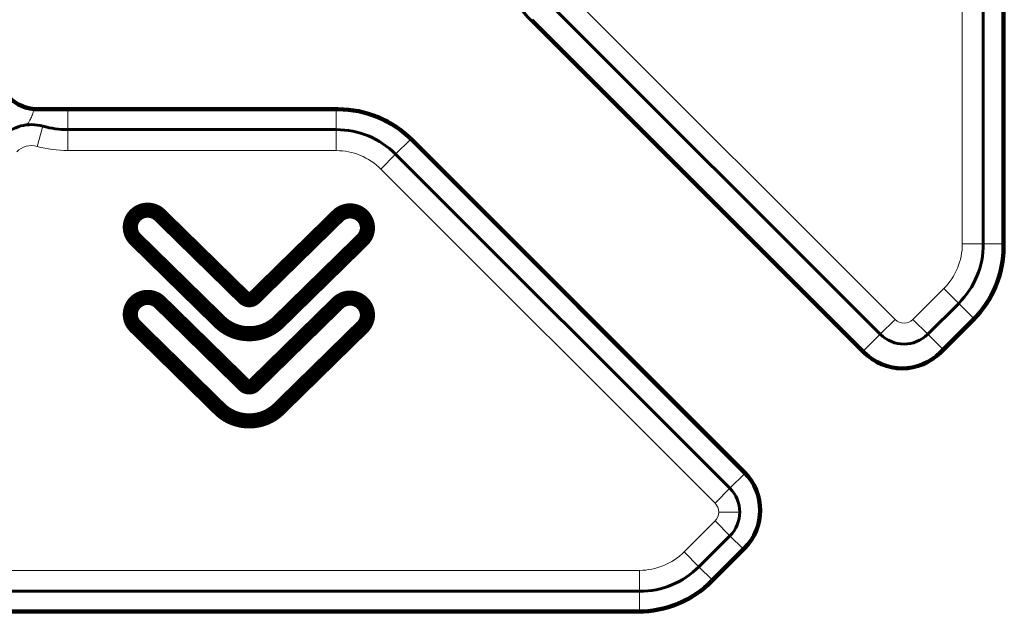
# Model space of a CAD drawing. Units: millimetres. Extents: x 0 to 804, y 0 to 420.
# Drawn here: x 499 to 511, y 189 to 196 of the extents above; entities that cross this region are included whole.
import ezdxf

# ---------------------------------------------------------------- set-up
doc = ezdxf.new("R2010")
doc.units = ezdxf.units.MM
for name, pattern in [('K5LT32768', [0]), ('K5LT_BASIC', [0]), ('K5LT_THIN', [0])]:
    doc.linetypes.add(name, pattern=pattern)
doc.layers.add('Системный слой', color=7, linetype='Continuous')

msp = doc.modelspace()

# ---------------------------------------------------------------- linework, layer by layer
at = {"layer": 'Системный слой', "linetype": 'K5LT_THIN', "lineweight": 18}
for p, q in [((510.6537009503655, 193.5617817894611), (510.6537009503655, 202.87641661153)), ((505.8733708644784, 196.6431428005093), (509.8534804816773, 192.6630331833105)), ((505.5310550071523, 196.2336474314884), (505.5198174738813, 196.2224098982174)), ((499.6537009503645, 195.1584205874016), (499.6537009503645, 195.1743128593611)), ((500.0037009503655, 195.1584205874016), (500.0037009503655, 194.9243128593612)), ((503.199327264455, 194.9243128593612), (503.199327264455, 195.1584205874016)), ((503.221720435025, 195.1584205874016), (503.221720435025, 195.1743128593611)), ((499.7069163679398, 194.9651061223951), (499.6394653264794, 194.7243773185392)), ((500.0037009503655, 194.9243128593612), (500.0037009503655, 194.6743128593612)), ((503.199327264455, 194.6743128593612), (503.199327264455, 194.9243128593612)), ((503.9064340456482, 194.631419640545), (504.0830979604555, 194.8080835553522)), ((504.0943663782372, 194.7969588025733), (504.1056039115082, 194.8081963358443)), ((503.199327264455, 194.6743128593612), (500.0037009503655, 194.6743128593612)), ((503.7296573503516, 194.4546429452484), (503.9064340456482, 194.631419640545)), ((507.7097669675506, 190.4745333280495), (503.7296573503516, 194.4546429452484)), ((510.9037009503655, 193.5617817894611), (510.6537009503655, 193.5617817894611)), ((510.9037009503655, 193.5617817894611), (511.137808678405, 193.5617817894611)), ((511.137808678405, 193.5355826965819), (511.1537009503645, 193.5355826965819)), ((510.0656125159989, 192.6630331833105), (510.4340310362526, 193.0314517035643)), ((510.6108077315492, 192.8546750082677), (510.4340310362526, 193.0314517035643)), ((510.6108077315492, 192.8546750082677), (510.7893481138888, 192.6761346259281)), ((509.8534804816773, 192.6630331833105), (509.6767037863806, 192.4862564880139)), ((510.2423892112955, 192.4862564880139), (510.0656125159989, 192.6630331833105)), ((510.7763468935767, 192.6629367533698), (510.7875844268477, 192.6516992200987)), ((509.6767037863806, 192.4862564880139), (509.4775748685038, 192.287127570137)), ((510.2423892112955, 192.4862564880139), (510.4210279197581, 192.3076177795512)), ((509.4906744149236, 192.2740280237172), (509.4794368816526, 192.2627904904462)), ((510.387438163924, 192.2740280237172), (510.3986756971951, 192.2627904904461)), ((507.8865436628473, 190.6513100233461), (508.0631830838452, 190.8279494471115)), ((508.0539857860084, 190.837339394802), (508.0652233192795, 190.848576928073)), ((507.7097669675506, 190.4745333280495), (507.8865436628473, 190.6513100233461)), ((508.0037009503655, 190.3684673108887), (507.7537009503655, 190.3684673108887)), ((507.3413484472968, 189.8939827734741), (507.7097669675506, 190.2624012937279)), ((507.7097669675506, 190.2624012937279), (507.8865436628473, 190.0856245984313)), ((507.8865436628473, 190.0856245984313), (508.0427892007427, 189.9293790605358)), ((508.0539857860084, 189.9405756458016), (508.0652233192795, 189.9293381125306)), ((507.3413484472968, 189.8939827734741), (507.5181251425935, 189.7172060781775)), ((507.5181251425935, 189.7172060781775), (507.6743706804889, 189.5609605402821)), ((497.4487155060643, 189.6743128593612), (506.8110183614002, 189.6743128593612)), ((506.8110183614002, 189.6743128593612), (506.8110183614002, 189.4243128593612)), ((507.6650770563558, 189.551666916149), (507.6763145896269, 189.5404293828779)), ((506.8110183614002, 189.4243128593612), (506.8110183614002, 189.1903451131815)), ((506.7924311131437, 189.1902051313207), (506.7924311131437, 189.1743128593611))]:
    msp.add_line(p, q, dxfattribs=at)
at = {"layer": 'Системный слой', "linetype": 'K5LT_BASIC', "lineweight": 60}
for p, q in [((510.9037009503655, 202.87641661153), (510.9037009503655, 193.5617817894611)), ((511.137808678405, 202.8130430221403), (511.137808678405, 193.5355826965819)), ((511.1537009503645, 193.5355826965819), (511.1537009503645, 202.8130430221403)), ((509.6767037863806, 192.4862564880139), (505.6965941691818, 196.4663661052126)), ((505.5198174738813, 196.2224098982174), (509.4794368816526, 192.2627904904462)), ((509.4906744149236, 192.2740280237172), (505.5310550071523, 196.2336474314884)), ((503.221720435025, 195.1743128593611), (499.6537009503645, 195.1743128593611)), ((499.6537009503645, 195.1584205874016), (503.221720435025, 195.1584205874016)), ((500.0037009503655, 194.9243128593612), (503.199327264455, 194.9243128593612)), ((504.0943663782372, 194.7969588025733), (508.0539857860084, 190.837339394802)), ((508.0652233192795, 190.848576928073), (504.1056039115082, 194.8081963358443)), ((503.9064340456482, 194.631419640545), (507.8865436628473, 190.6513100233461)), ((510.6108077315492, 192.8546750082677), (510.2423892112955, 192.4862564880139)), ((510.7763468935767, 192.6629367533698), (510.387438163924, 192.2740280237172)), ((510.3986756971951, 192.2627904904461), (510.7875844268477, 192.6516992200987)), ((507.8865436628473, 190.0856245984313), (507.5181251425935, 189.7172060781775)), ((508.0539857860084, 189.9405756458016), (507.6650770563558, 189.551666916149)), ((507.6763145896269, 189.5404293828779), (508.0652233192795, 189.9293381125306)), ((506.8110183614002, 189.4243128593612), (497.4487155060643, 189.4243128593612)), ((506.7924311131437, 189.1902051313207), (497.4537009503645, 189.1902051313206)), ((497.4537009503645, 189.1743128593611), (506.7924311131437, 189.1743128593611))]:
    msp.add_line(p, q, dxfattribs=at)
at = {"layer": 'Системный слой', "linetype": 'K5LT32768', "const_width": 0.18}
for points in [[(502.1636706642005, 192.493101759168), (502.1498539304813, 192.4932842535241), (502.1361016145017, 192.4938301329839), (502.122419320624, 192.4947369921355), (502.1088126532105, 192.4960024255666), (502.095287216624, 192.4976240278651), (502.0818486152265, 192.4995993936186), (502.0685024533807, 192.5019261174151), (502.0552543354487, 192.5046017938424), (502.0421098657932, 192.5076240174884), (502.0290746487765, 192.5109903829406), (502.0161542887608, 192.5146984847871), (502.0033543901091, 192.5187459176156), (501.9906805571831, 192.5231302760139), (501.9781383943459, 192.5278491545699), (501.9657335059592, 192.5329001478714), (501.9534714963859, 192.5382808505061), (501.9413579699885, 192.543988857062), (501.9293985311292, 192.5500217621268), (501.9175987841701, 192.5563771602883), (501.9059643334743, 192.5630526461344), (501.8945007834037, 192.5700458142527), (501.8832137383207, 192.5773542592313), (501.8721088025881, 192.5849755756578), (501.8611915805678, 192.5929073581201), (501.8504676766225, 192.601147201206), (501.8399426951152, 192.6096926995034), (501.829622240407, 192.6185414476), (501.8195119168614, 192.6276910400837), (501.8103494404846, 192.6364225571388), (501.806306684762, 192.6403842156657), (501.7956123998559, 192.6508639744973), (501.7787635390614, 192.6673748491621), (501.7562570556731, 192.689429855189), (501.7285899029862, 192.7165420081066), (501.6962590342953, 192.7482243234435), (501.6597614028955, 192.7839898167283), (501.6195939620816, 192.82335150349), (501.5762536651486, 192.865822399257), (501.5302374653912, 192.9109155195581), (501.4820423161046, 192.958143879922), (501.4321651705833, 193.0070204958773), (501.3811029821226, 193.0570583829528), (501.329352704017, 193.1077705566771), (501.2774112895619, 193.1586700325788), (501.2257756920518, 193.2092698261869), (501.1749428647815, 193.2590829530297), (501.1254097610464, 193.3076224286361), (501.077673334141, 193.3544012685347), (501.0322305373601, 193.3989324882542), (500.9895783239991, 193.4407291033234), (500.9502136473524, 193.4793041292709), (500.9146334607152, 193.5141705816253), (500.8833347173822, 193.5448414759154), (500.8568143706485, 193.5708298276698), (500.8355693738089, 193.5916486524173), (500.8200966801581, 193.6068109656864), (500.8108932429911, 193.6158297830059), (500.8070881711418, 193.6195760465343), (500.7990862404473, 193.6280527683255), (500.7916638366942, 193.6368480461323), (500.7848209598877, 193.6459377266383), (500.7785576100327, 193.6552976565272), (500.7728737871348, 193.6649036824828), (500.7677694911989, 193.6747316511887), (500.7632447222304, 193.6847574093286), (500.7592994802344, 193.6949568035863), (500.7559337652162, 193.7053056806454), (500.7531475771809, 193.7157798871896), (500.7509409161337, 193.7263552699027), (500.7493137820799, 193.7370076754683), (500.7482661750247, 193.7477129505702), (500.7477980949734, 193.758446941892), (500.747909541931, 193.7691854961175), (500.7486005159026, 193.7799044599303), (500.7498710168941, 193.7905796800143), (500.7517210449099, 193.801187003053), (500.7541505999552, 193.8117022757301), (500.7571596820363, 193.8221013447295), (500.7607482911571, 193.8323600567347), (500.7649164273236, 193.8424542584295), (500.7696640905409, 193.8523597964977), (500.7749912808141, 193.8620525176228), (500.7808979981481, 193.8715082684886), (500.7873842425487, 193.8807028957788), (500.7944500140203, 193.889612246177), (500.8020953125691, 193.8982121663671), (500.8103047340211, 193.9064918662022), (500.8189015835053, 193.9143310394106), (500.8278305592717, 193.9215992925132), (500.8370666400713, 193.9282966255047), (500.8465848046557, 193.93442303838), (500.8563600317761, 193.939978531134), (500.8663673001843, 193.9449631037616), (500.8765815886312, 193.9493767562577), (500.8869778758686, 193.953219488617), (500.8975311406475, 193.9564913008344), (500.9082163617196, 193.959192192905), (500.9190085178361, 193.9613221648234), (500.9298825877484, 193.9628812165846), (500.940813550208, 193.9638693481834), (500.951776383966, 193.9642865596147), (500.9627460677743, 193.9641328508735), (500.9736975803837, 193.9634082219544), (500.9846059005457, 193.9621126728524), (500.9954460070119, 193.9602462035624), (501.0061928785339, 193.9578088140793), (501.0168214938625, 193.9548005043979), (501.0273068317491, 193.951221274513), (501.0376238709457, 193.9470711244196), (501.0477475902034, 193.9423500541126), (501.0576529682734, 193.9370580635867), (501.0673149839071, 193.9311951528368), (501.076708615856, 193.9247613218579), (501.0858088428715, 193.9177565706447), (501.0945906437049, 193.9101808991923), (501.100808480267, 193.9042707526859), (501.1064308736045, 193.8987616936918), (501.1185907669757, 193.8868469154249), (501.1367911574898, 193.8690134023565), (501.1605350422558, 193.845748138958), (501.1893254183823, 193.8175381097007), (501.2226652829788, 193.7848702990559), (501.2600576331538, 193.7482316914949), (501.3010054660165, 193.708109271489), (501.3450117786758, 193.6649900235096), (501.3915795682407, 193.6193609320278), (501.4402118318203, 193.5717089815152), (501.4904115665232, 193.522521156443), (501.5416817694587, 193.4722844412825), (501.5935254377357, 193.421485820505), (501.6454455684631, 193.3706122785818), (501.6969451587498, 193.3201507999843), (501.7475272057048, 193.2705883691838), (501.7966947064373, 193.2224119706515), (501.8439506580559, 193.1761085888589), (501.88879805767, 193.1321652082772), (501.9307399023882, 193.0910688133777), (501.9692791893194, 193.0533063886318), (502.0039189155729, 193.0193649185108), (502.0341620782575, 192.9897313874859), (502.0595116744823, 192.9648927800286), (502.0794707013559, 192.94533608061), (502.0935421559878, 192.9315482737016), (502.1012290354865, 192.9240163437747), (502.1034502984677, 192.9218614370806), (502.1057545735221, 192.9197635302193), (502.1080805068386, 192.9177883814167), (502.1104240563318, 192.9159324445493), (502.1127811799175, 192.9141921734937), (502.11514783551, 192.9125640221263), (502.1175199810253, 192.9110444443238), (502.1198935743777, 192.9096298939627), (502.1222645734828, 192.9083168249194), (502.124628936255, 192.9071016910706), (502.1269826206105, 192.9059809462928), (502.1293215844639, 192.9049510444624), (502.13164178573, 192.904008439456), (502.1339391823244, 192.9031495851502), (502.1362097321615, 192.9023709354214), (502.1384493931571, 192.9016689441463), (502.1406541232265, 192.9010400652014), (502.1428198802838, 192.9004807524631), (502.1449426222447, 192.899987459808), (502.1470183070247, 192.8995566411127), (502.1490428925382, 192.8991847502537), (502.1510123367005, 192.8988682411074), (502.1529225974272, 192.8986035675506), (502.1547696326325, 192.8983871834595), (502.1565494002325, 192.898215542711), (502.1582578581416, 192.8980850991813), (502.159890964275, 192.8979923067471), (502.1614446765483, 192.8979336192851), (502.162914952876, 192.8979054906714), (502.1643211810421, 192.8979044909727), (502.1657912558721, 192.8979304157241), (502.1673412090951, 192.8979866265307), (502.1689672962034, 192.8980766695173), (502.1706657726889, 192.8982040908089), (502.1724328940452, 192.8983724365301), (502.1742649157641, 192.898585252806), (502.1761580933381, 192.8988460857613), (502.1781086822599, 192.8991584815209), (502.1801129380218, 192.8995259862096), (502.1821671161165, 192.8999521459522), (502.1842674720365, 192.9004405068737), (502.1864102612737, 192.9009946150987), (502.1885917393216, 192.9016180167522), (502.1908081616721, 192.902314257959), (502.1930557838176, 192.903086884844), (502.1953308612508, 192.903939443532), (502.1976296494641, 192.9048754801478), (502.1999484039502, 192.9058985408163), (502.2022833802014, 192.9070121716623), (502.2046308337101, 192.9082199188107), (502.2069870199689, 192.9095253283863), (502.2093481944705, 192.9109319465138), (502.211710612707, 192.9124433193183), (502.2140705301712, 192.9140629929245), (502.2164242023554, 192.9157945134573), (502.2187678847525, 192.9176414270415), (502.2210978328543, 192.9196072798019), (502.2234103021539, 192.9216956178633), (502.2254910633042, 192.9237017235911), (502.2326060781398, 192.9306742519668), (502.2460900615162, 192.9438882028692), (502.2654501766175, 192.9628606091143), (502.2901935866284, 192.9871085035176), (502.3198274547336, 193.0161489188953), (502.3538589441168, 193.0494988880627), (502.3917952179636, 193.0866754438359), (502.4331434394578, 193.1271956190307), (502.4774107717841, 193.1705764464628), (502.5241043781267, 193.216334958948), (502.5727314216706, 193.2639881893022), (502.6227990655999, 193.3130531703411), (502.6738144730991, 193.3630469348805), (502.7252848073532, 193.4134865157363), (502.7767172315458, 193.4638889457242), (502.8276189088621, 193.51377125766), (502.8774970024866, 193.5626504843596), (502.9258586756031, 193.6100436586385), (502.9722110913968, 193.655467813313), (503.0160614130522, 193.6984399811985), (503.0569168037532, 193.7384771951109), (503.094284426685, 193.7750964878661), (503.1276714450313, 193.8078148922797), (503.1565850219773, 193.8361494411676), (503.1805323207074, 193.8596171673457), (503.1990205044052, 193.8777351036296), (503.2115567362565, 193.8900202828353), (503.2176481794452, 193.8959897377785), (503.2233946393162, 193.9014495086961), (503.232156727076, 193.9090308078593), (503.2412354633088, 193.9160440558599), (503.250606198737, 193.9224892526928), (503.260244284083, 193.9283663983529), (503.2701250700691, 193.933675492835), (503.2802239074177, 193.9384165361341), (503.2905161468518, 193.942589528245), (503.3009771390929, 193.9461944691627), (503.311582234864, 193.949231358882), (503.3223067848872, 193.9517001973979), (503.3331261398852, 193.9536009847052), (503.3440156505802, 193.9549337207987), (503.3549506676947, 193.9556984056735), (503.3659065419512, 193.9558950393244), (503.3768586240717, 193.9555236217464), (503.387782264779, 193.9545841529342), (503.3986528147956, 193.9530766328828), (503.4094456248434, 193.951001061587), (503.420136045645, 193.9483574390418), (503.4306994279235, 193.9451457652422), (503.4411111224005, 193.9413660401828), (503.4513464797984, 193.9370182638587), (503.46138085084, 193.9321024362648), (503.4711895862476, 193.9266185573959), (503.4807480367438, 193.920566627247), (503.4900315530506, 193.9139466458129), (503.4990154858905, 193.9067586130885), (503.5076751859859, 193.8990025290686), (503.5159339013949, 193.8907526885976), (503.5236237791215, 193.8821656580135), (503.5307341299039, 193.8732662823754), (503.5372649537372, 193.8640789381823), (503.543216250616, 193.8546280019329), (503.5485880205349, 193.8449378501263), (503.5533802634892, 193.8350328592613), (503.5575929794732, 193.8249374058366), (503.5612261684818, 193.8146758663514), (503.5642798305097, 193.8042726173044), (503.566753965552, 193.7937520351944), (503.5686485736036, 193.7831384965206), (503.5699636546586, 193.7724563777815), (503.5706992087124, 193.7617300554762), (503.5708552357595, 193.7509839061036), (503.5704317357951, 193.7402423061625), (503.5694287088135, 193.7295296321519), (503.5678461548094, 193.7188702605705), (503.5656840737785, 193.7082885679173), (503.5629424657145, 193.6978089306912), (503.5596213306127, 193.6874557253909), (503.5557206684676, 193.6772533285156), (503.5512404792748, 193.667226116564), (503.546180763028, 193.6573984660349), (503.5405415197228, 193.6477947534273), (503.5343227493537, 193.6384393552401), (503.5275244519155, 193.6293566479722), (503.5201466274026, 193.6205710081223), (503.5121892758106, 193.6121068121895), (503.5081994287646, 193.6081720026342), (503.4995709090452, 193.5997162790732), (503.4846871523582, 193.5851305869511), (503.464040995519, 193.564897893452), (503.4381252753433, 193.5395011657601), (503.4074328286458, 193.5094233710597), (503.3724564922427, 193.4751474765349), (503.3336891029494, 193.4371564493699), (503.2916234975812, 193.395933256749), (503.246752512954, 193.3519608658564), (503.1995689858829, 193.3057222438761), (503.150565753184, 193.2577003579926), (503.1002356516721, 193.2083781753899), (503.0490715181628, 193.1582386632521), (502.997566189472, 193.1077647887637), (502.9462125024148, 193.0574395191088), (502.8955032938073, 193.0077458214716), (502.8459314004645, 192.9591666630361), (502.7979896592019, 192.9121850109868), (502.7521709068353, 192.8672838325077), (502.7089679801799, 192.824946094783), (502.6688737160514, 192.785654764997), (502.6323809512651, 192.7498928103339), (502.5999825226369, 192.7181431979779), (502.5721712669823, 192.6908888951132), (502.5494400211163, 192.6686128689239), (502.5322816218545, 192.6517980865943), (502.521188906013, 192.6409275153086), (502.5166547104068, 192.636484122251), (502.5124211368955, 192.6323779071606), (502.5074656190023, 192.6276910458243), (502.5024549864552, 192.6230787942308), (502.4973899800964, 192.6185414530568), (502.4922713407676, 192.6140793229789), (502.487099809311, 192.6096927046737), (502.4818761265682, 192.605381898818), (502.4766010333813, 192.6011472060882), (502.4712752705923, 192.5969889271612), (502.4658995790428, 192.5929073627134), (502.4604746995751, 192.5889028134217), (502.455001373031, 192.5849755799626), (502.4494803402522, 192.5811259630127), (502.4439123420809, 192.5773542632488), (502.4382981193589, 192.5736607813474), (502.4326384129282, 192.5700458179852), (502.4269339636306, 192.5665096738389), (502.4211855123079, 192.563052649585), (502.4153937998024, 192.5596750459003), (502.4095595669557, 192.5563771634614), (502.4036835546101, 192.553159302945), (502.3977665036069, 192.5500217650276), (502.3918091547885, 192.5469648503859), (502.3858122489966, 192.5439888596966), (502.3797765270734, 192.5410940936363), (502.3737027298604, 192.5382808528816), (502.3675915982, 192.5355494381093), (502.3614438729336, 192.5329001499959), (502.3552602949036, 192.5303332892181), (502.3490416049516, 192.5278491564526), (502.3427885439197, 192.5254480523759), (502.3365018526496, 192.5231302776648), (502.3301822719835, 192.5208961329959), (502.3238305427632, 192.5187459190457), (502.3174474058305, 192.5166799364911), (502.3110336020276, 192.5146984860086), (502.3045898721961, 192.5128018682747), (502.298116957178, 192.5109903839663), (502.2916155978154, 192.50926433376), (502.2850865349498, 192.5076240183324), (502.2785305094237, 192.5060697383601), (502.2719482620788, 192.5046017945198), (502.2653405337568, 192.5032204874882), (502.2587080652999, 192.5019261179417), (502.2520515975497, 192.5007189865572), (502.2453718713485, 192.4995993940114), (502.2386696275379, 192.4985676409806), (502.2319456069604, 192.4976240281419), (502.2252005504571, 192.4967688561715), (502.2184351988702, 192.4960024257464), (502.211650293042, 192.495325037543), (502.2048465738138, 192.4947369922381), (502.198024782028, 192.4942385905082), (502.1911856585267, 192.4938301330302), (502.184329944151, 192.4935119204805), (502.1774583797436, 192.4932842535357), (502.1705717061461, 192.4931474328727)], [(502.1636706642005, 191.454501759168), (502.1498539304813, 191.4546832148667), (502.1361016145017, 191.4552261271428), (502.122419320624, 191.456128313767), (502.1088126532105, 191.4573875925094), (502.095287216624, 191.4590017811405), (502.0818486152265, 191.4609686974308), (502.0685024533807, 191.4632861591505), (502.0552543354487, 191.46595198407), (502.0421098657932, 191.4689639899599), (502.0290746487765, 191.4723199945903), (502.0161542887608, 191.4760178157319), (502.0033543901091, 191.4800552711548), (501.9906805571831, 191.4844301786295), (501.9781383943459, 191.4891403559265), (501.9657335059592, 191.494183620816), (501.9534714963859, 191.4995577910684), (501.9413579699885, 191.5052606844543), (501.9293985311292, 191.511290118744), (501.9175987841701, 191.5176439117077), (501.9059643334743, 191.524319881116), (501.8945007834037, 191.5313158447392), (501.8832137383207, 191.5386296203477), (501.8721088025881, 191.5462590257119), (501.8611915805678, 191.5542018786021), (501.8504676766225, 191.5624559967888), (501.8399426951152, 191.5710191980424), (501.829622240407, 191.5798893001332), (501.8195119168614, 191.5890641208317), (501.8103494404846, 191.5978225592569), (501.806306684762, 191.6017846212526), (501.7956123998559, 191.612265447378), (501.7787635390614, 191.6287780035659), (501.7562570556731, 191.6508352557488), (501.7285899029862, 191.6779501698592), (501.6962590342953, 191.7096357118296), (501.6597614028955, 191.7454048475928), (501.6195939620816, 191.784770543081), (501.5762536651486, 191.827245764227), (501.5302374653912, 191.8723434769632), (501.4820423161046, 191.9195766472223), (501.4321651705833, 191.9684582409366), (501.3811029821226, 192.0185012240388), (501.329352704017, 192.0692185624615), (501.2774112895619, 192.1201232221372), (501.2257756920518, 192.1707281689985), (501.1749428647815, 192.2205463689777), (501.1254097610464, 192.2690907880076), (501.077673334141, 192.3158743920207), (501.0322305373601, 192.3604101469495), (500.9895783239991, 192.4022110187267), (500.9502136473524, 192.4407899732845), (500.9146334607152, 192.4756599765558), (500.8833347173822, 192.506333994473), (500.8568143706485, 192.5323249929686), (500.8355693738089, 192.5531459379752), (500.8200966801581, 192.5683097954253), (500.8108932429911, 192.5773295312515), (500.8070881711418, 192.5810697313293), (500.7990862404473, 192.5895086394381), (500.7916638366942, 192.5982714980962), (500.7848209598877, 192.6073338564104), (500.7785576100327, 192.6166712634875), (500.7728737871348, 192.6262592684346), (500.7677694911989, 192.6360734203583), (500.7632447222304, 192.6460892683658), (500.7592994802344, 192.6562823615638), (500.7559337652162, 192.6666282490591), (500.7531475771809, 192.6771024799588), (500.7509409161337, 192.6876806033697), (500.7493137820799, 192.6983381683987), (500.7482661750247, 192.7090507241527), (500.7477980949734, 192.7197938197385), (500.747909541931, 192.730543004263), (500.7486005159026, 192.7412738268332), (500.7498710168941, 192.7519618365559), (500.7517210449099, 192.762582582538), (500.7541505999552, 192.7731116138863), (500.7571596820363, 192.7835244797079), (500.7607482911571, 192.7937967291095), (500.7649164273236, 192.8039039111981), (500.7696640905409, 192.8138215750805), (500.7749912808141, 192.8235252698637), (500.7808979981481, 192.8329905446544), (500.7873842425487, 192.8421929485597), (500.7944500140203, 192.8511080306862), (500.8020953125691, 192.8597113401412), (500.8103047340211, 192.8679823681769), (500.8189015835053, 192.8757821485551), (500.8278305592717, 192.8830138777728), (500.8370666400713, 192.8896775558246), (500.8465848046557, 192.8957731827055), (500.8563600317761, 192.9013007584106), (500.8663673001843, 192.9062602829345), (500.8765815886312, 192.9106517562723), (500.8869778758686, 192.9144751784187), (500.8975311406475, 192.9177305493688), (500.9082163617196, 192.9204178691174), (500.9190085178361, 192.9225371376593), (500.9298825877484, 192.9240883549895), (500.940813550208, 192.9250715211029), (500.951776383966, 192.9254866359944), (500.9627460677743, 192.9253336996589), (500.9736975803837, 192.9246127120911), (500.9846059005457, 192.9233236732861), (500.9954460070119, 192.9214665832388), (501.0061928785339, 192.9190414419441), (501.0168214938625, 192.9160482493967), (501.0273068317491, 192.9124870055917), (501.0376238709457, 192.9083577105239), (501.0477475902034, 192.9036603641882), (501.0576529682734, 192.8983949665796), (501.0673149839071, 192.8925615176928), (501.076708615856, 192.8861600175228), (501.0858088428715, 192.8791904660645), (501.0945906437049, 192.8716528633127), (501.100808480267, 192.8657707526859), (501.1064308736045, 192.8602616936918), (501.1185907669757, 192.8483469154249), (501.1367911574898, 192.8305134023565), (501.1605350422558, 192.8072481389581), (501.1893254183823, 192.7790381097007), (501.2226652829788, 192.7463702990559), (501.2600576331538, 192.7097316914949), (501.3010054660165, 192.669609271489), (501.3450117786758, 192.6264900235095), (501.3915795682407, 192.5808609320279), (501.4402118318203, 192.5332089815152), (501.4904115665232, 192.484021156443), (501.5416817694587, 192.4337844412825), (501.5935254377357, 192.382985820505), (501.6454455684631, 192.3321122785818), (501.6969451587498, 192.2816507999843), (501.7475272057048, 192.2320883691838), (501.7966947064373, 192.1839119706515), (501.8439506580559, 192.1376085888589), (501.88879805767, 192.0936652082772), (501.9307399023882, 192.0525688133777), (501.9692791893194, 192.0148063886318), (502.0039189155729, 191.9808649185108), (502.0341620782575, 191.9512313874859), (502.0595116744823, 191.9263927800286), (502.0794707013559, 191.90683608061), (502.0935421559878, 191.8930482737016), (502.1012290354865, 191.8855163437747), (502.1034502984677, 191.8833458486809), (502.1057545735221, 191.8812107864367), (502.1080805068386, 191.8792031595484), (502.1104240563318, 191.8773191739118), (502.1127811799175, 191.875555035423), (502.11514783551, 191.8739069499775), (502.1175199810253, 191.8723711234714), (502.1198935743777, 191.8709437618003), (502.1222645734828, 191.8696210708604), (502.124628936255, 191.8683992565473), (502.1269826206105, 191.867274524757), (502.1293215844639, 191.8662430813852), (502.13164178573, 191.8653011323279), (502.1339391823244, 191.8644448834809), (502.1362097321615, 191.86367054074), (502.1384493931571, 191.8629743100011), (502.1406541232265, 191.86235239716), (502.1428198802838, 191.8618010081126), (502.1449426222447, 191.8613163487549), (502.1470183070247, 191.8608946249824), (502.1490428925382, 191.8605320426913), (502.1510123367005, 191.8602248077773), (502.1529225974272, 191.8599691261362), (502.1547696326325, 191.8597612036639), (502.1565494002325, 191.8595972462564), (502.1582578581416, 191.8594734598093), (502.159890964275, 191.8593860502186), (502.1614446765483, 191.8593312233802), (502.162914952876, 191.8593051851898), (502.1643211810421, 191.8593042658618), (502.1657912558721, 191.859328246634), (502.1673412090951, 191.8593807241849), (502.1689672962034, 191.8594654926201), (502.1706657726889, 191.8595863460451), (502.1724328940452, 191.8597470785654), (502.1742649157641, 191.8599514842866), (502.1761580933381, 191.8602033573143), (502.1781086822599, 191.8605064917539), (502.1801129380218, 191.8608646817111), (502.1821671161165, 191.8612817212914), (502.1842674720365, 191.8617614046003), (502.1864102612737, 191.8623075257433), (502.1885917393216, 191.8629238788261), (502.1908081616721, 191.8636142579542), (502.1930557838176, 191.864382457233), (502.1953308612508, 191.8652322707682), (502.1976296494641, 191.8661674926653), (502.1999484039502, 191.8671919170299), (502.2022833802014, 191.8683093379675), (502.2046308337101, 191.8695235495836), (502.2069870199689, 191.8708383459838), (502.2093481944705, 191.8722575212737), (502.211710612707, 191.8737848695586), (502.2140705301712, 191.8754241849444), (502.2164242023554, 191.8771792615364), (502.2187678847525, 191.8790538934403), (502.2210978328543, 191.8810518747615), (502.2234103021539, 191.8831769996056), (502.2254910633042, 191.8852016209042), (502.2326060781398, 191.8921734332676), (502.2460900615162, 191.905386027223), (502.2654501766175, 191.9243564851823), (502.2901935866284, 191.9486018895575), (502.3198274547336, 191.9776393227605), (502.3538589441168, 192.0109858672033), (502.3917952179636, 192.0481586052977), (502.4331434394578, 192.0886746194558), (502.4774107717841, 192.1320509920894), (502.5241043781267, 192.1778048056106), (502.5727314216706, 192.2254531424311), (502.6227990655999, 192.2745130849631), (502.6738144730991, 192.3245017156183), (502.7252848073532, 192.3749361168088), (502.7767172315458, 192.4253333709464), (502.8276189088621, 192.4752105604431), (502.8774970024866, 192.5240847677109), (502.9258586756031, 192.5714730751615), (502.9722110913968, 192.6168925652072), (503.0160614130522, 192.6598603202597), (503.0569168037532, 192.699893422731), (503.094284426685, 192.736508955033), (503.1276714450313, 192.7692239995776), (503.1565850219773, 192.7975556387769), (503.1805323207074, 192.8210209550426), (503.1990205044052, 192.8391370307867), (503.2115567362565, 192.8514209484213), (503.2176481794452, 192.8573897903583), (503.2233946393162, 192.8628307672206), (503.232156727076, 192.8703833493415), (503.2412354633088, 192.8773700320088), (503.250606198737, 192.8837908152173), (503.260244284083, 192.8896456989621), (503.2701250700691, 192.8949346832378), (503.2802239074177, 192.8996577680395), (503.2905161468518, 192.9038149533622), (503.3009771390929, 192.9074062392006), (503.311582234864, 192.9104316255497), (503.3223067848872, 192.9128911124046), (503.3331261398852, 192.9147846997599), (503.3440156505802, 192.9161123876107), (503.3549506676947, 192.9168741759519), (503.3659065419512, 192.9170700647784), (503.3768586240717, 192.9167000540851), (503.387782264779, 192.9157641438668), (503.3986528147956, 192.9142623341187), (503.4094456248434, 192.9121946248354), (503.420136045645, 192.909561016012), (503.4306994279235, 192.9063615076434), (503.4411111224005, 192.9025960997244), (503.4513464797984, 192.89826479225), (503.46138085084, 192.8933675852152), (503.4711895862476, 192.8879044786147), (503.4807480367438, 192.8818754724437), (503.4900315530506, 192.8752805666968), (503.4990154858905, 192.8681197613691), (503.5076751859859, 192.8603930564554), (503.5159339013949, 192.8521385029168), (503.5236237791215, 192.8435316387956), (503.5307341299039, 192.8346132727543), (503.5372649537372, 192.8254078556862), (503.543216250616, 192.8159398384843), (503.5485880205349, 192.8062336720417), (503.5533802634892, 192.7963138072515), (503.5575929794732, 192.7862046950068), (503.5612261684818, 192.7759307862008), (503.5642798305097, 192.7655165317265), (503.566753965552, 192.754986382477), (503.5686485736036, 192.7443647893456), (503.5699636546586, 192.7336762032251), (503.5706992087124, 192.7229450750088), (503.5708552357595, 192.7121958555898), (503.5704317357951, 192.7014529958612), (503.5694287088135, 192.690740946716), (503.5678461548094, 192.6800841590475), (503.5656840737785, 192.6695070837486), (503.5629424657145, 192.6590341717126), (503.5596213306127, 192.6486898738325), (503.5557206684676, 192.6384986410014), (503.5512404792748, 192.6284849241124), (503.546180763028, 192.6186731740586), (503.5405415197228, 192.6090878417332), (503.5343227493537, 192.5997533780293), (503.5275244519155, 192.5906942338399), (503.5201466274026, 192.5819348600581), (503.5121892758106, 192.5734997075772), (503.5081994287646, 192.5695720026341), (503.4995709090452, 192.5611162790732), (503.4846871523582, 192.5465305869511), (503.464040995519, 192.526297893452), (503.4381252753433, 192.5009011657601), (503.4074328286458, 192.4708233710597), (503.3724564922427, 192.4365474765349), (503.3336891029494, 192.3985564493699), (503.2916234975812, 192.357333256749), (503.246752512954, 192.3133608658564), (503.1995689858829, 192.2671222438761), (503.150565753184, 192.2191003579926), (503.1002356516721, 192.1697781753899), (503.0490715181628, 192.1196386632522), (502.997566189472, 192.0691647887638), (502.9462125024148, 192.0188395191088), (502.8955032938073, 191.9691458214715), (502.8459314004645, 191.9205666630361), (502.7979896592019, 191.8735850109868), (502.7521709068353, 191.8286838325077), (502.7089679801799, 191.786346094783), (502.6688737160514, 191.7470547649971), (502.6323809512651, 191.7112928103339), (502.5999825226369, 191.6795431979779), (502.5721712669823, 191.6522888951132), (502.5494400211163, 191.630012868924), (502.5322816218545, 191.6131980865943), (502.521188906013, 191.6023275153086), (502.5166547104068, 191.597884122251), (502.5124211368955, 191.5937651246111), (502.5074656190023, 191.5890641265883), (502.5024549864552, 191.5844387626591), (502.4973899800964, 191.5798893056025), (502.4922713407676, 191.5754160281972), (502.487099809311, 191.5710192032221), (502.4818761265682, 191.566699103456), (502.4766010333813, 191.5624560016776), (502.4712752705923, 191.5582901706659), (502.4658995790428, 191.5542018831997), (502.4604746995751, 191.5501914120578), (502.455001373031, 191.5462590300189), (502.4494803402522, 191.5424050098619), (502.4439123420809, 191.5386296243657), (502.4382981193589, 191.534933146309), (502.4326384129282, 191.5313158484707), (502.4269339636306, 191.5277780036296), (502.4211855123079, 191.5243198845645), (502.4153937998024, 191.5209417640543), (502.4095595669557, 191.5176439148777), (502.4036835546101, 191.5144266098137), (502.3977665036069, 191.5112901216409), (502.3918091547885, 191.5082347231382), (502.3858122489966, 191.5052606870845), (502.3797765270734, 191.5023682862586), (502.3737027298604, 191.4995577934392), (502.3675915982, 191.4968294814053), (502.3614438729336, 191.4941836229356), (502.3552602949036, 191.491620490809), (502.3490416049516, 191.4891403578043), (502.3427885439197, 191.4867434967002), (502.3365018526496, 191.4844301802757), (502.3301822719835, 191.4822006813095), (502.3238305427632, 191.4800552725804), (502.3174474058305, 191.4779942268674), (502.3110336020276, 191.4760178169491), (502.3045898721961, 191.4741263156045), (502.298116957178, 191.4723199956123), (502.2916155978154, 191.4705991297514), (502.2850865349498, 191.4689639908006), (502.2785305094237, 191.4674148515388), (502.2719482620788, 191.4659519847446), (502.2653405337568, 191.464575663197), (502.2587080652999, 191.4632861596747), (502.2520515975497, 191.4620837469567), (502.2453718713485, 191.4609686978217), (502.2386696275379, 191.4599412850485), (502.2319456069604, 191.459001781416), (502.2252005504571, 191.458150459703), (502.2184351988702, 191.4573875926883), (502.211650293042, 191.4567134531507), (502.2048465738138, 191.456128313869), (502.198024782028, 191.4556324476222), (502.1911856585267, 191.4552261271889), (502.184329944151, 191.454909625348), (502.1774583797436, 191.4546832148783), (502.1705717061461, 191.4545471685587)]]:
    msp.add_lwpolyline(points, close=True, dxfattribs=at)
at = {"layer": 'Системный слой', "linetype": 'K5LT_BASIC', "lineweight": 60}
for centre, radius, start, end in [((506.4037009503645, 197.1062933747006), 1.24999999999996, 179.9999999999996, 224.9999999999993), ((499.6537009503645, 195.6743128593611), 0.515892271959516, 180, 270), ((499.6537009503645, 195.6743128593611), 0.499999999999989, 179.9999999999985, 270), ((503.2217204350251, 193.9243128593612), 1.24999999999992, 44.99999999999931, 90.00000000000465), ((503.221720435025, 193.9243128593611), 1.23410772804048, 44.99999999999815, 89.99999999999999), ((499.572014285019, 194.4836485146833), 0.5, 74.34738608585155, 135.0000000000008), ((500.0037009503655, 196.0243128593612), 1.1, 254.3473860858515, 270), ((503.199327264455, 193.9243128593517), 1.00000000000951, 45.00000000000066, 89.99999999999999), ((509.903700950356, 193.5617817894609), 1.00000000000951, 314.9999999999992, 0), ((509.9037009503645, 193.5355826965819), 1.23410772804048, 315.0000000000017, 0), ((509.9037009503645, 193.5355826965819), 1.25, 315.0000000000005, 0), ((509.9595464988381, 192.7690992004713), 0.399999999975653, 225.0000000000011, 315.0000000000006), ((509.9390562894238, 192.7224098982174), 0.649999999999986, 224.9999999999996, 315.0000000000032), ((509.9390562894238, 192.7224098982174), 0.6341077280404761, 225.0000000000008, 314.9999999999998), ((507.6056039115082, 190.3889575203017), 0.634107728040534, 315.0000000000065, 45), ((507.6056039115081, 190.3889575203018), 0.650000000000066, 314.9999999999966, 44.99999999999191), ((507.6037009503899, 190.3684673108887), 0.3999999999756589, 0, 45.00000000000076), ((507.6037009503899, 190.3684673108887), 0.399999999975659, 314.9999999999989, 0), ((506.8110183614002, 190.4243128593708), 1.00000000000951, 270, 314.9999999999993), ((506.7924311131437, 190.4243128593611), 1.23410772804049, 270, 314.9999999999998), ((506.7924311131437, 190.4243128593612), 1.25000000000002, 270, 314.9999999999999)]:
    msp.add_arc(centre, radius, start, end, dxfattribs=at)
at = {"layer": 'Системный слой', "linetype": 'K5LT_THIN', "lineweight": 18}
for centre, radius, start, end in [((499.572014285019, 194.4836485146833), 0.2499999999999981, 74.34738608585104, 135.0000000000003), ((500.0037009503655, 196.0243128593612), 1.34999999999995, 254.3473860858508, 270), ((503.199327264455, 193.9243128593517), 0.7500000000095252, 45.00000000000112, 89.99999999999925), ((509.903700950356, 193.5617817894609), 0.750000000009506, 314.9999999999992, 9.203869648219808e-12), ((509.9595464988381, 192.7690992004713), 0.149999999975652, 225, 315), ((507.6037009503899, 190.3684673108887), 0.149999999975655, 0, 45.00000000000264), ((507.6037009503899, 190.3684673108887), 0.149999999975678, 315.0000000000008, 359.9999999999963), ((506.8110183614002, 190.4243128593708), 0.75000000000952, 270, 314.9999999999988)]:
    msp.add_arc(centre, radius, start, end, dxfattribs=at)
msp.add_open_spline([(499.5938995325815, 195.1618983526396), (499.5980001396333, 195.1566310806357), (499.5944078610699, 195.1418637869839), (499.5871871808984, 195.1170390504712), (499.5763305695663, 195.0871167424497), (499.5644945007741, 195.0613986334818), (499.5531008741727, 195.039398283274), (499.5436674509629, 195.0211821984174), (499.5346229325002, 195.0058804774336), (499.5256935650872, 194.9928867535034), (499.5196618275995, 194.9845979131199), (499.5167195013695, 194.9805815955918)], degree=3, knots=[0.8197472570461566, 0.8197472570461566, 0.8197472570461566, 0.8197472570461566, 0.829321835928029, 0.860805739354134, 0.889757772172776, 0.916318199397928, 0.938065767113702, 0.957279840652515, 0.972321412176837, 0.986561465292666, 1, 1, 1, 1], dxfattribs=at)

doc.saveas('drawing.dxf')
